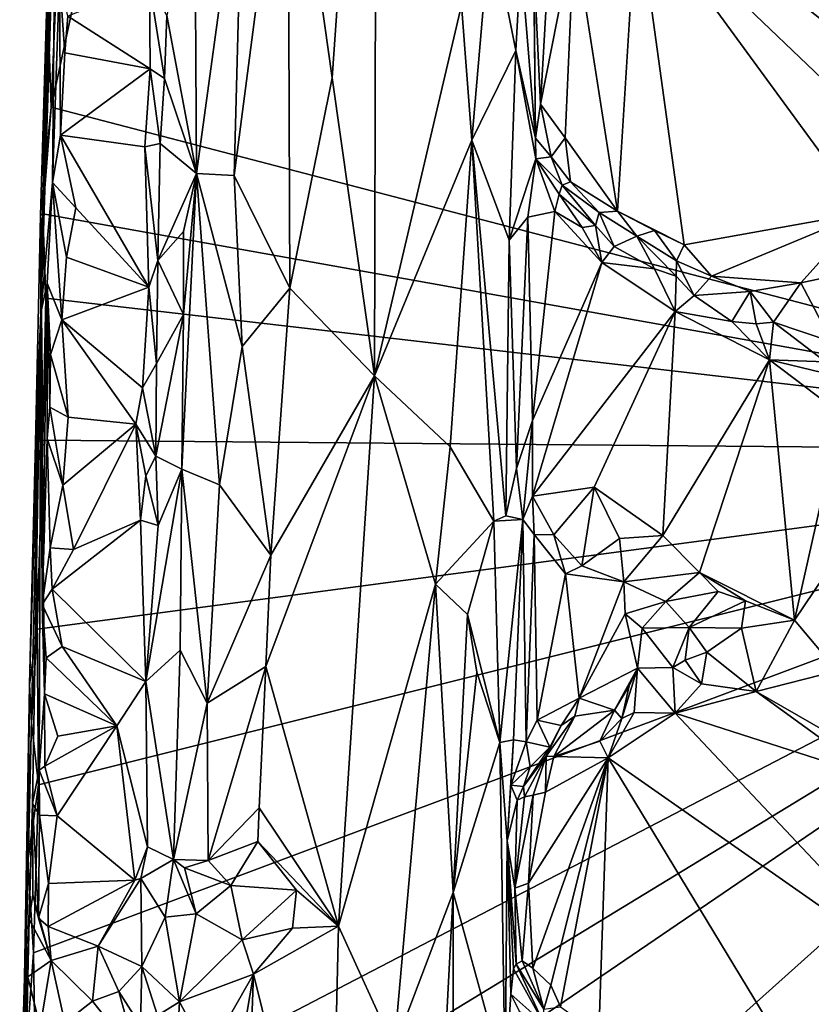
# Model space of a CAD drawing. Units: metres. Extents: x 28.1 to 32.7, y -12.5 to 11.8.
# Drawn here: x 28.4 to 29.5, y -0.7 to 0.7 of the extents above; entities that cross this region are included whole.
import ezdxf

# ---------------------------------------------------------------- set-up
doc = ezdxf.new("R2010")
doc.units = ezdxf.units.M

msp = doc.modelspace()

# ---------------------------------------------------------------- linework, layer by layer
at = {"layer": '1'}
for points in [[(30.304, 0.1272, -1.6535), (28.6334, 2.0878, -1.6242), (29.1682, 2.7864, -1.641)], [(30.304, 0.1272, -1.6535), (29.1682, 2.7864, -1.641), (31.7567, 1.4989, -1.6811)], [(28.6092, 1.4605, -1.621), (28.6334, 2.0878, -1.6242), (30.304, 0.1272, -1.6535)], [(28.4342, 1.4592, -1.5314), (28.4124, 0.3246, -1.3014), (28.4508, 1.9197, -1.2421)], [(28.4508, 1.9197, -1.2421), (28.4124, 0.3246, -1.3014), (28.4399, 1.2988, -1.1649)], [(28.7637, 1.1065, -0.8672), (28.8267, 0.6588, -0.8523), (28.8904, 1.5677, -0.8555)], [(28.8904, 1.5677, -0.8555), (28.8267, 0.6588, -0.8523), (28.8868, 0.2352, -0.8498)], [(28.8904, 1.5677, -0.8555), (28.8868, 0.2352, -0.8498), (29.0105, 0.7623, -0.8861)], [(28.4124, 0.3246, -1.3014), (28.4342, 1.4592, -1.5314), (28.4363, 1.4239, -1.6043)], [(28.4272, 0.6174, -1.6085), (28.6092, 1.4605, -1.621), (30.304, 0.1272, -1.6535)], [(28.4272, 0.6174, -1.6085), (28.44, 0.9214, -1.6122), (28.6092, 1.4605, -1.621)], [(28.4276, 1.1168, -1.5959), (28.4124, 0.3246, -1.3014), (28.4363, 1.4239, -1.6043)], [(28.4124, 0.3246, -1.3014), (28.4334, 0.9663, -1.1423), (28.4399, 1.2988, -1.1649)], [(28.4292, 1.0054, -1.606), (28.4124, 0.3246, -1.3014), (28.4276, 1.1168, -1.5959)], [(28.6873, 0.52, -0.8899), (28.7666, 0.3601, -0.8569), (28.7637, 1.1065, -0.8672)], [(28.7003, 1.0078, -0.8919), (28.6873, 0.52, -0.8899), (28.7637, 1.1065, -0.8672)], [(28.8267, 0.6588, -0.8523), (28.7637, 1.1065, -0.8672), (28.7666, 0.3601, -0.8569)], [(28.4215, 0.7836, -1.6019), (28.4124, 0.3246, -1.3014), (28.4292, 1.0054, -1.606)], [(28.6315, 0.9322, -0.958), (28.6337, 0.5231, -0.9367), (28.7003, 1.0078, -0.8919)], [(28.7003, 1.0078, -0.8919), (28.6337, 0.5231, -0.9367), (28.6873, 0.52, -0.8899)], [(28.4124, 0.3246, -1.3014), (28.4291, 0.51, -1.081), (28.4334, 0.9663, -1.1423)], [(28.4334, 0.9663, -1.1423), (28.4291, 0.51, -1.081), (28.4392, 0.8008, -1.0781)], [(28.6315, 0.9322, -0.958), (28.5915, 0.7475, -1.0463), (28.6337, 0.5231, -0.9367)], [(28.4215, 0.7836, -1.6019), (28.44, 0.9214, -1.6122), (28.4272, 0.6174, -1.6085)], [(29.1711, 0.8641, -1.1642), (29.2326, 0.4694, -1.1608), (29.2602, 0.91, -1.1645)], [(29.2602, 0.91, -1.1645), (29.2326, 0.4694, -1.1608), (29.3275, 0.4214, -1.1634)], [(29.2602, 0.91, -1.1645), (29.3275, 0.4214, -1.1634), (29.5832, 0.4673, -1.1695)], [(29.2602, 0.91, -1.1645), (29.5832, 0.4673, -1.1695), (29.6711, 0.5168, -1.17)], [(29.7732, 0.7925, -1.1711), (29.2602, 0.91, -1.1645), (29.6711, 0.5168, -1.17)], [(29.0105, 0.7623, -0.8861), (29.0254, 0.5703, -0.8982), (29.0522, 0.879, -0.9261)], [(29.0522, 0.879, -0.9261), (29.0254, 0.5703, -0.8982), (29.0881, 0.6981, -0.9884)], [(29.0522, 0.879, -0.9261), (29.0881, 0.6981, -0.9884), (29.095, 0.8273, -1.002)], [(29.1233, 0.6216, -1.1629), (29.158, 0.5737, -1.1638), (29.1711, 0.8641, -1.1642)], [(29.1355, 0.8359, -1.1618), (29.1233, 0.6216, -1.1629), (29.1711, 0.8641, -1.1642)], [(29.1711, 0.8641, -1.1642), (29.158, 0.5737, -1.1638), (29.2326, 0.4694, -1.1608)], [(29.095, 0.8273, -1.002), (29.0881, 0.6981, -0.9884), (29.1159, 0.5734, -1.129)], [(29.095, 0.8273, -1.002), (29.1159, 0.5734, -1.129), (29.1136, 0.8007, -1.1017)], [(29.1137, 0.8204, -1.1365), (29.1233, 0.6216, -1.1629), (29.1355, 0.8359, -1.1618)], [(29.1159, 0.5734, -1.129), (29.1137, 0.8204, -1.1365), (29.1136, 0.8007, -1.1017)], [(29.1233, 0.6216, -1.1629), (29.1137, 0.8204, -1.1365), (29.1159, 0.5734, -1.129)], [(28.4392, 0.8008, -1.0781), (28.4291, 0.51, -1.081), (28.4405, 0.5774, -1.0682)], [(28.4392, 0.8008, -1.0781), (28.4405, 0.5774, -1.0682), (28.4465, 0.6947, -1.0672)], [(28.4392, 0.8008, -1.0781), (28.4465, 0.6947, -1.0672), (28.4508, 0.7467, -1.0651)], [(28.5669, 0.7926, -1.0681), (28.4508, 0.7467, -1.0651), (28.5682, 0.6716, -1.0653)], [(28.5669, 0.7926, -1.0681), (28.5682, 0.6716, -1.0653), (28.5886, 0.658, -1.0515)], [(28.5669, 0.7926, -1.0681), (28.5886, 0.658, -1.0515), (28.5915, 0.7475, -1.0463)], [(28.4119, 0.4634, -1.5948), (28.4124, 0.3246, -1.3014), (28.4215, 0.7836, -1.6019)], [(28.4119, 0.4634, -1.5948), (28.4215, 0.7836, -1.6019), (28.4272, 0.6174, -1.6085)], [(28.8868, 0.2352, -0.8498), (29.0254, 0.5703, -0.8982), (29.0105, 0.7623, -0.8861)], [(28.4508, 0.7467, -1.0651), (28.4465, 0.6947, -1.0672), (28.5682, 0.6716, -1.0653)], [(28.5915, 0.7475, -1.0463), (28.5886, 0.658, -1.0515), (28.6337, 0.5231, -0.9367)], [(28.4465, 0.6947, -1.0672), (28.4405, 0.5774, -1.0682), (28.5682, 0.6716, -1.0653)], [(29.0254, 0.5703, -0.8982), (29.0786, 0.4283, -0.9843), (29.0881, 0.6981, -0.9884)], [(29.0881, 0.6981, -0.9884), (29.0786, 0.4283, -0.9843), (29.1162, 0.544, -1.0876)], [(29.0881, 0.6981, -0.9884), (29.1162, 0.544, -1.0876), (29.1159, 0.5734, -1.129)], [(28.5682, 0.6716, -1.0653), (28.4405, 0.5774, -1.0682), (28.5605, 0.561, -1.0662)], [(28.5682, 0.6716, -1.0653), (28.5605, 0.561, -1.0662), (28.5822, 0.5655, -1.0578)], [(28.5682, 0.6716, -1.0653), (28.5822, 0.5655, -1.0578), (28.5886, 0.658, -1.0515)], [(28.7666, 0.3601, -0.8569), (28.8868, 0.2352, -0.8498), (28.8267, 0.6588, -0.8523)], [(28.5886, 0.658, -1.0515), (28.5822, 0.5655, -1.0578), (28.6337, 0.5231, -0.9367)], [(28.4119, 0.4634, -1.5948), (28.4272, 0.6174, -1.6085), (28.4156, 0.4658, -1.6053)], [(30.304, 0.1272, -1.6535), (28.4156, 0.4658, -1.6053), (28.4272, 0.6174, -1.6085)], [(29.1233, 0.6216, -1.1629), (29.1159, 0.5734, -1.129), (29.1384, 0.5469, -1.1484)], [(29.1233, 0.6216, -1.1629), (29.1384, 0.5469, -1.1484), (29.158, 0.5737, -1.1638)], [(28.4405, 0.5774, -1.0682), (28.4291, 0.51, -1.081), (28.4624, 0.4739, -1.0626)], [(28.4405, 0.5774, -1.0682), (28.4624, 0.4739, -1.0626), (28.5662, 0.3613, -1.0638)], [(28.4405, 0.5774, -1.0682), (28.5662, 0.3613, -1.0638), (28.5605, 0.561, -1.0662)], [(28.5605, 0.561, -1.0662), (28.579, 0.3993, -1.055), (28.5822, 0.5655, -1.0578)], [(28.5662, 0.3613, -1.0638), (28.579, 0.3993, -1.055), (28.5605, 0.561, -1.0662)], [(28.5822, 0.5655, -1.0578), (28.579, 0.3993, -1.055), (28.6337, 0.5231, -0.9367)], [(28.8868, 0.2352, -0.8498), (28.9946, 0.1342, -0.8816), (29.0254, 0.5703, -0.8982)], [(28.9946, 0.1342, -0.8816), (29.0569, 0.0284, -0.9506), (29.0254, 0.5703, -0.8982)], [(29.0254, 0.5703, -0.8982), (29.0569, 0.0284, -0.9506), (29.0737, 0.0359, -0.9949)], [(29.0786, 0.4283, -0.9843), (29.0254, 0.5703, -0.8982), (29.0737, 0.0359, -0.9949)], [(29.1162, 0.544, -1.0876), (29.1384, 0.5469, -1.1484), (29.1159, 0.5734, -1.129)], [(29.1384, 0.5469, -1.1484), (29.1658, 0.5113, -1.1638), (29.158, 0.5737, -1.1638)], [(29.1658, 0.5113, -1.1638), (29.2326, 0.4694, -1.1608), (29.158, 0.5737, -1.1638)], [(29.1384, 0.5469, -1.1484), (29.1162, 0.544, -1.0876), (29.154, 0.5062, -1.1487)], [(29.1384, 0.5469, -1.1484), (29.154, 0.5062, -1.1487), (29.1658, 0.5113, -1.1638)], [(29.0786, 0.4283, -0.9843), (29.1052, 0.4609, -1.0645), (29.1162, 0.544, -1.0876)], [(29.1162, 0.544, -1.0876), (29.1052, 0.4609, -1.0645), (29.1435, 0.4689, -1.0777)], [(29.154, 0.5062, -1.1487), (29.1162, 0.544, -1.0876), (29.1498, 0.4936, -1.1037)], [(29.1498, 0.4936, -1.1037), (29.1162, 0.544, -1.0876), (29.1435, 0.4689, -1.0777)], [(28.6337, 0.5231, -0.9367), (28.579, 0.3993, -1.055), (28.6156, 0.4403, -0.9652)], [(28.6337, 0.5231, -0.9367), (28.6132, 0.1026, -0.9537), (28.6666, 0.0801, -0.8986)], [(28.6132, 0.1026, -0.9537), (28.6337, 0.5231, -0.9367), (28.6152, 0.3226, -0.9576)], [(28.6156, 0.4403, -0.9652), (28.6152, 0.3226, -0.9576), (28.6337, 0.5231, -0.9367)], [(28.6989, 0.2771, -0.8796), (28.6337, 0.5231, -0.9367), (28.6666, 0.0801, -0.8986)], [(28.6873, 0.52, -0.8899), (28.6337, 0.5231, -0.9367), (28.6989, 0.2771, -0.8796)], [(28.6873, 0.52, -0.8899), (28.6989, 0.2771, -0.8796), (28.7666, 0.3601, -0.8569)], [(28.4124, 0.3246, -1.3014), (28.4217, 0.3668, -1.1001), (28.4291, 0.51, -1.081)], [(28.4291, 0.51, -1.081), (28.4217, 0.3668, -1.1001), (28.4423, 0.315, -1.0659)], [(28.4291, 0.51, -1.081), (28.4423, 0.315, -1.0659), (28.4489, 0.404, -1.0642)], [(28.4291, 0.51, -1.081), (28.4489, 0.404, -1.0642), (28.4624, 0.4739, -1.0626)], [(29.154, 0.5062, -1.1487), (29.1498, 0.4936, -1.1037), (29.2014, 0.4492, -1.088)], [(29.1658, 0.5113, -1.1638), (29.154, 0.5062, -1.1487), (29.2063, 0.4675, -1.1427)], [(29.154, 0.5062, -1.1487), (29.2014, 0.4492, -1.088), (29.2063, 0.4675, -1.1427)], [(29.1658, 0.5113, -1.1638), (29.2063, 0.4675, -1.1427), (29.2326, 0.4694, -1.1608)], [(29.1498, 0.4936, -1.1037), (29.1435, 0.4689, -1.0777), (29.1822, 0.4463, -1.0752)], [(29.1498, 0.4936, -1.1037), (29.1822, 0.4463, -1.0752), (29.2014, 0.4492, -1.088)], [(28.4051, 0.1401, -1.5932), (28.4124, 0.3246, -1.3014), (28.4119, 0.4634, -1.5948)], [(28.4051, 0.1401, -1.5932), (28.4119, 0.4634, -1.5948), (28.4156, 0.1438, -1.6072)], [(28.4119, 0.4634, -1.5948), (28.4156, 0.4658, -1.6053), (28.4195, 0.3456, -1.6087)], [(28.4195, 0.3456, -1.6087), (28.4156, 0.1438, -1.6072), (28.4119, 0.4634, -1.5948)], [(28.4195, 0.3456, -1.6087), (28.4156, 0.4658, -1.6053), (30.304, 0.1272, -1.6535)], [(28.4624, 0.4739, -1.0626), (28.4489, 0.404, -1.0642), (28.5662, 0.3613, -1.0638)], [(29.1052, 0.4609, -1.0645), (29.1116, 0.1716, -1.069), (29.1435, 0.4689, -1.0777)], [(29.1435, 0.4689, -1.0777), (29.1116, 0.1716, -1.069), (29.2101, 0.3966, -1.0765)], [(29.1822, 0.4463, -1.0752), (29.1435, 0.4689, -1.0777), (29.2101, 0.3966, -1.0765)], [(29.2063, 0.4675, -1.1427), (29.2014, 0.4492, -1.088), (29.228, 0.4193, -1.1064)], [(29.2326, 0.4694, -1.1608), (29.2063, 0.4675, -1.1427), (29.2601, 0.434, -1.1519)], [(29.2063, 0.4675, -1.1427), (29.228, 0.4193, -1.1064), (29.2601, 0.434, -1.1519)], [(29.2326, 0.4694, -1.1608), (29.2601, 0.434, -1.1519), (29.2854, 0.4418, -1.168)], [(29.2326, 0.4694, -1.1608), (29.2854, 0.4418, -1.168), (29.3275, 0.4214, -1.1634)], [(29.3275, 0.4214, -1.1634), (29.3662, 0.3769, -1.1623), (29.5832, 0.4673, -1.1695)], [(29.5832, 0.4673, -1.1695), (29.3662, 0.3769, -1.1623), (29.4932, 0.3674, -1.1644)], [(29.5832, 0.4673, -1.1695), (29.4932, 0.3674, -1.1644), (29.5443, 0.3785, -1.1485)], [(29.0786, 0.4283, -0.9843), (29.0891, 0.1033, -1.0514), (29.1052, 0.4609, -1.0645)], [(29.1052, 0.4609, -1.0645), (29.0891, 0.1033, -1.0514), (29.1116, 0.1716, -1.069)], [(29.2014, 0.4492, -1.088), (29.1822, 0.4463, -1.0752), (29.2101, 0.3966, -1.0765)], [(29.2014, 0.4492, -1.088), (29.2101, 0.3966, -1.0765), (29.228, 0.4193, -1.1064)], [(28.6156, 0.4403, -0.9652), (28.579, 0.3993, -1.055), (28.6152, 0.3226, -0.9576)], [(29.2854, 0.4418, -1.168), (29.2601, 0.434, -1.1519), (29.3166, 0.3988, -1.1464)], [(29.2854, 0.4418, -1.168), (29.3166, 0.3988, -1.1464), (29.3275, 0.4214, -1.1634)], [(29.0737, 0.0359, -0.9949), (29.0891, 0.1033, -1.0514), (29.0786, 0.4283, -0.9843)], [(29.2601, 0.434, -1.1519), (29.228, 0.4193, -1.1064), (29.2854, 0.3873, -1.0821)], [(29.2601, 0.434, -1.1519), (29.2854, 0.3873, -1.0821), (29.316, 0.3768, -1.0842)], [(29.2601, 0.434, -1.1519), (29.316, 0.3768, -1.0842), (29.3166, 0.3988, -1.1464)], [(29.3275, 0.4214, -1.1634), (29.3166, 0.3988, -1.1464), (29.3662, 0.3769, -1.1623)], [(29.228, 0.4193, -1.1064), (29.2101, 0.3966, -1.0765), (29.2854, 0.3873, -1.0821)], [(28.4489, 0.404, -1.0642), (28.4423, 0.315, -1.0659), (28.5662, 0.3613, -1.0638)], [(28.579, 0.3993, -1.055), (28.5662, 0.3613, -1.0638), (28.5769, 0.2525, -1.0533)], [(28.579, 0.3993, -1.055), (28.5769, 0.2525, -1.0533), (28.6152, 0.3226, -0.9576)], [(29.1116, 0.1716, -1.069), (29.1115, 0.064, -1.0712), (29.2101, 0.3966, -1.0765)], [(29.2101, 0.3966, -1.0765), (29.1115, 0.064, -1.0712), (29.3148, 0.3269, -1.0721)], [(29.2101, 0.3966, -1.0765), (29.3148, 0.3269, -1.0721), (29.2854, 0.3873, -1.0821)], [(29.3166, 0.3988, -1.1464), (29.316, 0.3768, -1.0842), (29.3416, 0.3494, -1.1107)], [(29.3662, 0.3769, -1.1623), (29.3166, 0.3988, -1.1464), (29.3416, 0.3494, -1.1107)], [(29.2854, 0.3873, -1.0821), (29.3148, 0.3269, -1.0721), (29.316, 0.3768, -1.0842)], [(29.4932, 0.3674, -1.1644), (29.5374, 0.2836, -1.1184), (29.5443, 0.3785, -1.1485)], [(28.4217, 0.3668, -1.1001), (28.4124, 0.3246, -1.3014), (28.4145, -0.0901, -1.0931)], [(28.4217, 0.3668, -1.1001), (28.4145, -0.0901, -1.0931), (28.4216, 0.1461, -1.084)], [(28.4251, 0.1906, -1.0787), (28.4217, 0.3668, -1.1001), (28.4216, 0.1461, -1.084)], [(28.4261, 0.2656, -1.0753), (28.4217, 0.3668, -1.1001), (28.4251, 0.1906, -1.0787)], [(28.4217, 0.3668, -1.1001), (28.4261, 0.2656, -1.0753), (28.4423, 0.315, -1.0659)], [(29.3416, 0.3494, -1.1107), (29.316, 0.3768, -1.0842), (29.3148, 0.3269, -1.0721)], [(29.3662, 0.3769, -1.1623), (29.3416, 0.3494, -1.1107), (29.421, 0.3553, -1.1561)], [(29.3662, 0.3769, -1.1623), (29.421, 0.3553, -1.1561), (29.4932, 0.3674, -1.1644)], [(29.421, 0.3553, -1.1561), (29.4544, 0.3113, -1.1274), (29.4932, 0.3674, -1.1644)], [(29.4932, 0.3674, -1.1644), (29.4544, 0.3113, -1.1274), (29.5374, 0.2836, -1.1184)], [(28.4423, 0.315, -1.0659), (28.5573, 0.2181, -1.0647), (28.5662, 0.3613, -1.0638)], [(28.5662, 0.3613, -1.0638), (28.5573, 0.2181, -1.0647), (28.5769, 0.2525, -1.0533)], [(28.6989, 0.2771, -0.8796), (28.7395, -0.0197, -0.8602), (28.7666, 0.3601, -0.8569)], [(28.7666, 0.3601, -0.8569), (28.7395, -0.0197, -0.8602), (28.8868, 0.2352, -0.8498)], [(29.3416, 0.3494, -1.1107), (29.3953, 0.3123, -1.0802), (29.421, 0.3553, -1.1561)], [(29.421, 0.3553, -1.1561), (29.3953, 0.3123, -1.0802), (29.43, 0.3093, -1.0915)], [(29.421, 0.3553, -1.1561), (29.43, 0.3093, -1.0915), (29.4544, 0.3113, -1.1274)], [(28.4156, 0.1438, -1.6072), (28.4195, 0.3456, -1.6087), (30.304, 0.1272, -1.6535)], [(29.3416, 0.3494, -1.1107), (29.3148, 0.3269, -1.0721), (29.3953, 0.3123, -1.0802)], [(28.3965, -0.204, -1.5841), (28.3849, -0.8715, -1.2875), (28.4124, 0.3246, -1.3014)], [(28.3849, -0.8715, -1.2875), (28.4005, -0.373, -1.1627), (28.4124, 0.3246, -1.3014)], [(28.3965, -0.204, -1.5841), (28.4124, 0.3246, -1.3014), (28.4051, 0.1401, -1.5932)], [(28.4124, 0.3246, -1.3014), (28.4005, -0.373, -1.1627), (28.4103, -0.3258, -1.0854)], [(28.4124, 0.3246, -1.3014), (28.4103, -0.3258, -1.0854), (28.4175, -0.2169, -1.0744)], [(28.4145, -0.0901, -1.0931), (28.4124, 0.3246, -1.3014), (28.4175, -0.2169, -1.0744)], [(28.5769, 0.2525, -1.0533), (28.5759, 0.121, -1.0506), (28.6152, 0.3226, -0.9576)], [(28.6152, 0.3226, -0.9576), (28.5759, 0.121, -1.0506), (28.6132, 0.1026, -0.9537)], [(29.3148, 0.3269, -1.0721), (29.1115, 0.064, -1.0712), (29.1993, 0.0767, -1.0724)], [(29.3148, 0.3269, -1.0721), (29.1993, 0.0767, -1.0724), (29.2972, 0.0079, -1.0709)], [(29.3148, 0.3269, -1.0721), (29.2972, 0.0079, -1.0709), (29.4485, 0.258, -1.0789)], [(29.3148, 0.3269, -1.0721), (29.4485, 0.258, -1.0789), (29.3953, 0.3123, -1.0802)], [(28.4423, 0.315, -1.0659), (28.4261, 0.2656, -1.0753), (28.4512, 0.1764, -1.063)], [(28.4423, 0.315, -1.0659), (28.4512, 0.1764, -1.063), (28.5476, 0.1663, -1.064)], [(28.4423, 0.315, -1.0659), (28.5476, 0.1663, -1.064), (28.5573, 0.2181, -1.0647)], [(29.43, 0.3093, -1.0915), (29.3953, 0.3123, -1.0802), (29.4485, 0.258, -1.0789)], [(29.43, 0.3093, -1.0915), (29.4485, 0.258, -1.0789), (29.4544, 0.3113, -1.1274)], [(29.4544, 0.3113, -1.1274), (29.4485, 0.258, -1.0789), (29.5284, 0.2549, -1.091)], [(29.4544, 0.3113, -1.1274), (29.5284, 0.2549, -1.091), (29.5374, 0.2836, -1.1184)], [(28.6989, 0.2771, -0.8796), (28.6666, 0.0801, -0.8986), (28.7395, -0.0197, -0.8602)], [(28.4261, 0.2656, -1.0753), (28.4251, 0.1906, -1.0787), (28.4512, 0.1764, -1.063)], [(28.5573, 0.2181, -1.0647), (28.5759, 0.121, -1.0506), (28.5769, 0.2525, -1.0533)], [(29.2972, 0.0079, -1.0709), (29.3491, -0.0443, -1.0725), (29.4485, 0.258, -1.0789)], [(29.4485, 0.258, -1.0789), (29.3491, -0.0443, -1.0725), (29.4841, -0.1123, -1.0733)], [(29.5284, 0.2549, -1.091), (29.4485, 0.258, -1.0789), (29.5231, 0.2401, -1.0816)], [(29.55, 0.1812, -1.0768), (29.4485, 0.258, -1.0789), (29.4841, -0.1123, -1.0733)], [(29.4485, 0.258, -1.0789), (29.55, 0.1812, -1.0768), (29.5231, 0.2401, -1.0816)], [(28.7395, -0.0197, -0.8602), (28.7324, -0.1783, -0.8601), (28.8868, 0.2352, -0.8498)], [(28.7324, -0.1783, -0.8601), (28.836, -0.5476, -0.845), (28.8868, 0.2352, -0.8498)], [(28.8868, 0.2352, -0.8498), (28.836, -0.5476, -0.845), (28.9737, -0.0613, -0.8709)], [(28.8868, 0.2352, -0.8498), (28.9737, -0.0613, -0.8709), (28.9946, 0.1342, -0.8816)], [(28.5759, 0.121, -1.0506), (28.5573, 0.2181, -1.0647), (28.5476, 0.1663, -1.064)], [(28.4251, 0.1906, -1.0787), (28.4216, 0.1461, -1.084), (28.4436, 0.0797, -1.0643)], [(28.4251, 0.1906, -1.0787), (28.4436, 0.0797, -1.0643), (28.4512, 0.1764, -1.063)], [(28.4512, 0.1764, -1.063), (28.4436, 0.0797, -1.0643), (28.5476, 0.1663, -1.064)], [(29.0891, 0.1033, -1.0514), (29.098, 0.0308, -1.068), (29.1116, 0.1716, -1.069)], [(29.1116, 0.1716, -1.069), (29.098, 0.0308, -1.068), (29.1115, 0.064, -1.0712)], [(29.55, 0.1812, -1.0768), (29.4841, -0.1123, -1.0733), (29.6354, 0.1118, -1.0765)], [(28.4436, 0.0797, -1.0643), (28.4592, -0.0119, -1.062), (28.5476, 0.1663, -1.064)], [(28.5476, 0.1663, -1.064), (28.4592, -0.0119, -1.062), (28.5542, 0.03, -1.0621)], [(28.5476, 0.1663, -1.064), (28.5542, 0.03, -1.0621), (28.5618, 0.0931, -1.0611)], [(28.5476, 0.1663, -1.064), (28.5618, 0.0931, -1.0611), (28.5759, 0.121, -1.0506)], [(28.3965, -0.204, -1.5841), (28.4051, 0.1401, -1.5932), (28.4073, -0.1249, -1.6042)], [(28.4073, -0.1249, -1.6042), (28.4051, 0.1401, -1.5932), (28.4156, 0.1438, -1.6072)], [(28.4073, -0.1249, -1.6042), (28.4156, 0.1438, -1.6072), (30.304, 0.1272, -1.6535)], [(28.4216, 0.1461, -1.084), (28.4145, -0.0901, -1.0931), (28.426, -0.0094, -1.0749)], [(28.4216, 0.1461, -1.084), (28.426, -0.0094, -1.0749), (28.4436, 0.0797, -1.0643)], [(28.3926, -1.5854, -1.5958), (28.3862, -1.1799, -1.5985), (30.304, 0.1272, -1.6535)], [(30.304, 0.1272, -1.6535), (28.3862, -1.1799, -1.5985), (28.3886, -1.039, -1.6)], [(28.3886, -1.039, -1.6), (28.4063, -0.8597, -1.6028), (30.304, 0.1272, -1.6535)], [(28.5946, -1.8972, -1.5986), (28.3926, -1.5854, -1.5958), (30.304, 0.1272, -1.6535)], [(28.4063, -0.8597, -1.6028), (28.402, -0.5855, -1.603), (30.304, 0.1272, -1.6535)], [(28.402, -0.5855, -1.603), (28.4093, -0.3467, -1.6049), (30.304, 0.1272, -1.6535)], [(28.4093, -0.3467, -1.6049), (28.4073, -0.1249, -1.6042), (30.304, 0.1272, -1.6535)], [(28.7569, -2.7732, -1.5956), (28.5946, -1.8972, -1.5986), (30.304, 0.1272, -1.6535)], [(31.1728, -2.275, -1.6483), (28.7569, -2.7732, -1.5956), (30.304, 0.1272, -1.6535)], [(28.9946, 0.1342, -0.8816), (28.9737, -0.0613, -0.8709), (29.0569, 0.0284, -0.9506)], [(28.5759, 0.121, -1.0506), (28.5618, 0.0931, -1.0611), (28.5795, 0.0224, -1.0353)], [(28.5759, 0.121, -1.0506), (28.5795, 0.0224, -1.0353), (28.6132, 0.1026, -0.9537)], [(28.5795, 0.0224, -1.0353), (28.5619, -0.1998, -1.0575), (28.6132, 0.1026, -0.9537)], [(28.6132, 0.1026, -0.9537), (28.5619, -0.1998, -1.0575), (28.6105, -0.1548, -0.9488)], [(28.6132, 0.1026, -0.9537), (28.6105, -0.1548, -0.9488), (28.6489, -0.2305, -0.9008)], [(28.6132, 0.1026, -0.9537), (28.6489, -0.2305, -0.9008), (28.6666, 0.0801, -0.8986)], [(29.0891, 0.1033, -1.0514), (29.0737, 0.0359, -0.9949), (29.098, 0.0308, -1.068)], [(29.4841, -0.1123, -1.0733), (29.5448, -0.1844, -1.0753), (29.6354, 0.1118, -1.0765)], [(28.5618, 0.0931, -1.0611), (28.5542, 0.03, -1.0621), (28.5795, 0.0224, -1.0353)], [(28.4436, 0.0797, -1.0643), (28.426, -0.0094, -1.0749), (28.4592, -0.0119, -1.062)], [(28.6666, 0.0801, -0.8986), (28.6489, -0.2305, -0.9008), (28.7395, -0.0197, -0.8602)], [(29.1115, 0.064, -1.0712), (29.1418, 0.0092, -1.0979), (29.1993, 0.0767, -1.0724)], [(29.1418, 0.0092, -1.0979), (29.1818, -0.0352, -1.095), (29.1993, 0.0767, -1.0724)], [(29.1993, 0.0767, -1.0724), (29.1818, -0.0352, -1.095), (29.2356, 0.0037, -1.0731)], [(29.1993, 0.0767, -1.0724), (29.2356, 0.0037, -1.0731), (29.2972, 0.0079, -1.0709)], [(29.098, 0.0308, -1.068), (29.114, 0.0096, -1.0877), (29.1115, 0.064, -1.0712)], [(29.114, 0.0096, -1.0877), (29.1418, 0.0092, -1.0979), (29.1115, 0.064, -1.0712)], [(28.4592, -0.0119, -1.062), (28.4284, -0.0683, -1.0678), (28.5542, 0.03, -1.0621)], [(28.5542, 0.03, -1.0621), (28.4284, -0.0683, -1.0678), (28.5619, -0.1998, -1.0575)], [(28.5542, 0.03, -1.0621), (28.5619, -0.1998, -1.0575), (28.5795, 0.0224, -1.0353)], [(28.9737, -0.0613, -0.8709), (29.0195, -0.1044, -0.9058), (29.0569, 0.0284, -0.9506)], [(29.0195, -0.1044, -0.9058), (29.0651, -0.2862, -0.9829), (29.0569, 0.0284, -0.9506)], [(29.0569, 0.0284, -0.9506), (29.098, 0.0308, -1.068), (29.0737, 0.0359, -0.9949)], [(29.0569, 0.0284, -0.9506), (29.0651, -0.2862, -0.9829), (29.098, 0.0308, -1.068)], [(29.0651, -0.2862, -0.9829), (29.0847, -0.2825, -1.0488), (29.098, 0.0308, -1.068)], [(29.098, 0.0308, -1.068), (29.0847, -0.2825, -1.0488), (29.1025, -0.2853, -1.0614)], [(29.098, 0.0308, -1.068), (29.1025, -0.2853, -1.0614), (29.114, 0.0096, -1.0877)], [(29.114, 0.0096, -1.0877), (29.1025, -0.2853, -1.0614), (29.1183, -0.2544, -1.0695)], [(29.114, 0.0096, -1.0877), (29.1585, -0.0464, -1.0962), (29.1418, 0.0092, -1.0979)], [(29.1183, -0.2544, -1.0695), (29.1585, -0.0464, -1.0962), (29.114, 0.0096, -1.0877)], [(29.1418, 0.0092, -1.0979), (29.1585, -0.0464, -1.0962), (29.1818, -0.0352, -1.095)], [(29.1818, -0.0352, -1.095), (29.2414, -0.058, -1.1153), (29.2356, 0.0037, -1.0731)], [(29.2356, 0.0037, -1.0731), (29.2414, -0.058, -1.1153), (29.2972, 0.0079, -1.0709)], [(29.2972, 0.0079, -1.0709), (29.2414, -0.058, -1.1153), (29.3491, -0.0443, -1.0725)], [(28.4145, -0.0901, -1.0931), (28.4284, -0.0683, -1.0678), (28.426, -0.0094, -1.0749)], [(28.426, -0.0094, -1.0749), (28.4284, -0.0683, -1.0678), (28.4592, -0.0119, -1.062)], [(28.6489, -0.2305, -0.9008), (28.7324, -0.1783, -0.8601), (28.7395, -0.0197, -0.8602)], [(29.1585, -0.0464, -1.0962), (29.2414, -0.058, -1.1153), (29.1818, -0.0352, -1.095)], [(29.1183, -0.2544, -1.0695), (29.178, -0.2232, -1.0817), (29.1585, -0.0464, -1.0962)], [(29.1585, -0.0464, -1.0962), (29.178, -0.2232, -1.0817), (29.2414, -0.058, -1.1153)], [(29.2414, -0.058, -1.1153), (29.3014, -0.0859, -1.0946), (29.3491, -0.0443, -1.0725)], [(29.3491, -0.0443, -1.0725), (29.3014, -0.0859, -1.0946), (29.3757, -0.0716, -1.0834)], [(29.3757, -0.0716, -1.0834), (29.4147, -0.085, -1.0753), (29.3491, -0.0443, -1.0725)], [(29.3491, -0.0443, -1.0725), (29.4147, -0.085, -1.0753), (29.4841, -0.1123, -1.0733)], [(28.4284, -0.0683, -1.0678), (28.4145, -0.0901, -1.0931), (28.4428, -0.1496, -1.0605)], [(28.4284, -0.0683, -1.0678), (28.4428, -0.1496, -1.0605), (28.5619, -0.1998, -1.0575)], [(28.9737, -0.0613, -0.8709), (28.836, -0.5476, -0.845), (28.9151, -0.7212, -0.8548)], [(28.9737, -0.0613, -0.8709), (28.9151, -0.7212, -0.8548), (28.9991, -0.4998, -0.8906)], [(28.9737, -0.0613, -0.8709), (28.9991, -0.4998, -0.8906), (29.0195, -0.1044, -0.9058)], [(29.178, -0.2232, -1.0817), (29.2434, -0.1034, -1.1113), (29.2414, -0.058, -1.1153)], [(29.2414, -0.058, -1.1153), (29.2434, -0.1034, -1.1113), (29.3014, -0.0859, -1.0946)], [(29.3014, -0.0859, -1.0946), (29.3346, -0.1227, -1.1254), (29.3757, -0.0716, -1.0834)], [(29.3757, -0.0716, -1.0834), (29.3346, -0.1227, -1.1254), (29.4147, -0.085, -1.0753)], [(28.4145, -0.0901, -1.0931), (28.4175, -0.2169, -1.0744), (28.42, -0.1661, -1.0708)], [(28.4145, -0.0901, -1.0931), (28.42, -0.1661, -1.0708), (28.4428, -0.1496, -1.0605)], [(29.2434, -0.1034, -1.1113), (29.2675, -0.1236, -1.1147), (29.3014, -0.0859, -1.0946)], [(29.3014, -0.0859, -1.0946), (29.2675, -0.1236, -1.1147), (29.3346, -0.1227, -1.1254)], [(29.4147, -0.085, -1.0753), (29.3346, -0.1227, -1.1254), (29.409, -0.1239, -1.0828)], [(29.4147, -0.085, -1.0753), (29.409, -0.1239, -1.0828), (29.4841, -0.1123, -1.0733)], [(29.0195, -0.1044, -0.9058), (28.9991, -0.4998, -0.8906), (29.0326, -0.1862, -0.9253)], [(29.0195, -0.1044, -0.9058), (29.0326, -0.1862, -0.9253), (29.0651, -0.2862, -0.9829)], [(29.2434, -0.1034, -1.1113), (29.178, -0.2232, -1.0817), (29.2611, -0.1805, -1.1085)], [(29.2434, -0.1034, -1.1113), (29.2611, -0.1805, -1.1085), (29.2675, -0.1236, -1.1147)], [(28.3992, -0.2582, -1.5988), (28.3965, -0.204, -1.5841), (28.4073, -0.1249, -1.6042)], [(28.4093, -0.3467, -1.6049), (28.3992, -0.2582, -1.5988), (28.4073, -0.1249, -1.6042)], [(29.2675, -0.1236, -1.1147), (29.2611, -0.1805, -1.1085), (29.3113, -0.1796, -1.1197)], [(29.3346, -0.1227, -1.1254), (29.2675, -0.1236, -1.1147), (29.3113, -0.1796, -1.1197)], [(29.3113, -0.1796, -1.1197), (29.3288, -0.1693, -1.1264), (29.3346, -0.1227, -1.1254)], [(29.3346, -0.1227, -1.1254), (29.3288, -0.1693, -1.1264), (29.3594, -0.158, -1.123)], [(29.3346, -0.1227, -1.1254), (29.3594, -0.158, -1.123), (29.409, -0.1239, -1.0828)], [(29.3594, -0.158, -1.123), (29.4296, -0.2137, -1.1584), (29.409, -0.1239, -1.0828)], [(29.4296, -0.2137, -1.1584), (29.4841, -0.1123, -1.0733), (29.409, -0.1239, -1.0828)], [(29.4296, -0.2137, -1.1584), (29.5448, -0.1844, -1.0753), (29.4841, -0.1123, -1.0733)], [(28.42, -0.1661, -1.0708), (28.5205, -0.2624, -1.0607), (28.4428, -0.1496, -1.0605)], [(28.4428, -0.1496, -1.0605), (28.5205, -0.2624, -1.0607), (28.5619, -0.1998, -1.0575)], [(28.5205, -0.2624, -1.0607), (28.42, -0.1661, -1.0708), (28.4175, -0.2169, -1.0744)], [(28.5619, -0.1998, -1.0575), (28.6011, -0.4527, -0.9512), (28.6105, -0.1548, -0.9488)], [(28.6105, -0.1548, -0.9488), (28.6011, -0.4527, -0.9512), (28.6489, -0.2305, -0.9008)], [(29.3288, -0.1693, -1.1264), (29.3518, -0.203, -1.1534), (29.3594, -0.158, -1.123)], [(29.3594, -0.158, -1.123), (29.3518, -0.203, -1.1534), (29.4296, -0.2137, -1.1584)], [(28.6489, -0.2305, -0.9008), (28.6507, -0.454, -0.898), (28.7324, -0.1783, -0.8601)], [(28.6507, -0.454, -0.898), (28.7228, -0.3792, -0.8604), (28.7324, -0.1783, -0.8601)], [(28.7324, -0.1783, -0.8601), (28.7228, -0.3792, -0.8604), (28.836, -0.5476, -0.845)], [(29.178, -0.2232, -1.0817), (29.2284, -0.2404, -1.0988), (29.2611, -0.1805, -1.1085)], [(29.2611, -0.1805, -1.1085), (29.2284, -0.2404, -1.0988), (29.2493, -0.2056, -1.111)], [(29.2493, -0.2056, -1.111), (29.2389, -0.252, -1.1461), (29.2611, -0.1805, -1.1085)], [(29.2611, -0.1805, -1.1085), (29.2389, -0.252, -1.1461), (29.2562, -0.2438, -1.1539)], [(29.2611, -0.1805, -1.1085), (29.2562, -0.2438, -1.1539), (29.3146, -0.2445, -1.1542)], [(29.2611, -0.1805, -1.1085), (29.3146, -0.2445, -1.1542), (29.3113, -0.1796, -1.1197)], [(29.3288, -0.1693, -1.1264), (29.3113, -0.1796, -1.1197), (29.3518, -0.203, -1.1534)], [(29.3113, -0.1796, -1.1197), (29.3146, -0.2445, -1.1542), (29.3518, -0.203, -1.1534)], [(29.0326, -0.1862, -0.9253), (28.9991, -0.4998, -0.8906), (29.0651, -0.2862, -0.9829)], [(29.4296, -0.2137, -1.1584), (29.528, -0.2703, -1.1601), (29.5448, -0.1844, -1.0753)], [(28.3939, -0.4548, -1.595), (28.3849, -0.8715, -1.2875), (28.3965, -0.204, -1.5841)], [(28.3939, -0.4548, -1.595), (28.3965, -0.204, -1.5841), (28.3992, -0.2582, -1.5988)], [(28.5619, -0.1998, -1.0575), (28.5205, -0.2624, -1.0607), (28.5643, -0.4349, -1.0403)], [(28.5619, -0.1998, -1.0575), (28.5643, -0.4349, -1.0403), (28.6011, -0.4527, -0.9512)], [(29.2284, -0.2404, -1.0988), (29.2389, -0.252, -1.1461), (29.2493, -0.2056, -1.111)], [(29.3518, -0.203, -1.1534), (29.3146, -0.2445, -1.1542), (29.4296, -0.2137, -1.1584)], [(28.4175, -0.2169, -1.0744), (28.4103, -0.3258, -1.0854), (28.4183, -0.3199, -1.067)], [(28.4175, -0.2169, -1.0744), (28.4183, -0.3199, -1.067), (28.4365, -0.2775, -1.0585)], [(28.5205, -0.2624, -1.0607), (28.4175, -0.2169, -1.0744), (28.4365, -0.2775, -1.0585)], [(29.1183, -0.2544, -1.0695), (29.1524, -0.2621, -1.0914), (29.178, -0.2232, -1.0817)], [(29.1524, -0.2621, -1.0914), (29.1721, -0.2491, -1.0945), (29.178, -0.2232, -1.0817)], [(29.178, -0.2232, -1.0817), (29.1721, -0.2491, -1.0945), (29.2284, -0.2404, -1.0988)], [(29.4296, -0.2137, -1.1584), (29.3146, -0.2445, -1.1542), (29.5976, -0.3355, -1.1622)], [(29.4296, -0.2137, -1.1584), (29.5976, -0.3355, -1.1622), (29.528, -0.2703, -1.1601)], [(28.6489, -0.2305, -0.9008), (28.6011, -0.4527, -0.9512), (28.6507, -0.454, -0.898)], [(29.1524, -0.2621, -1.0914), (29.1311, -0.3056, -1.1462), (29.1721, -0.2491, -1.0945)], [(29.1721, -0.2491, -1.0945), (29.1311, -0.3056, -1.1462), (29.142, -0.3064, -1.1563)], [(29.1721, -0.2491, -1.0945), (29.142, -0.3064, -1.1563), (29.2284, -0.2404, -1.0988)], [(29.142, -0.3064, -1.1563), (29.2075, -0.2845, -1.1417), (29.2284, -0.2404, -1.0988)], [(29.2284, -0.2404, -1.0988), (29.2075, -0.2845, -1.1417), (29.2389, -0.252, -1.1461)], [(29.2389, -0.252, -1.1461), (29.2075, -0.2845, -1.1417), (29.2191, -0.3079, -1.1551)], [(29.2389, -0.252, -1.1461), (29.2191, -0.3079, -1.1551), (29.2562, -0.2438, -1.1539)], [(29.2562, -0.2438, -1.1539), (29.2191, -0.3079, -1.1551), (29.3146, -0.2445, -1.1542)], [(29.2191, -0.3079, -1.1551), (29.6758, -0.6276, -1.1629), (29.3146, -0.2445, -1.1542)], [(29.5976, -0.3355, -1.1622), (29.3146, -0.2445, -1.1542), (29.6758, -0.6276, -1.1629)], [(28.3939, -0.4548, -1.595), (28.3992, -0.2582, -1.5988), (28.4093, -0.3467, -1.6049)], [(28.4183, -0.3199, -1.067), (28.4356, -0.3904, -1.0581), (28.5205, -0.2624, -1.0607)], [(28.4365, -0.2775, -1.0585), (28.4183, -0.3199, -1.067), (28.5205, -0.2624, -1.0607)], [(28.4356, -0.3904, -1.0581), (28.546, -0.4823, -1.0598), (28.5205, -0.2624, -1.0607)], [(28.5205, -0.2624, -1.0607), (28.546, -0.4823, -1.0598), (28.5643, -0.4349, -1.0403)], [(29.1183, -0.2544, -1.0695), (29.1025, -0.2853, -1.0614), (29.1365, -0.2931, -1.0785)], [(29.1365, -0.2931, -1.0785), (29.1524, -0.2621, -1.0914), (29.1183, -0.2544, -1.0695)], [(29.1365, -0.2931, -1.0785), (29.1311, -0.3056, -1.1462), (29.1524, -0.2621, -1.0914)], [(28.9991, -0.4998, -0.8906), (29.0726, -0.7691, -1.0346), (29.0651, -0.2862, -0.9829)], [(29.0651, -0.2862, -0.9829), (29.0759, -0.4264, -1.0209), (29.0847, -0.2825, -1.0488)], [(29.0651, -0.2862, -0.9829), (29.0726, -0.7691, -1.0346), (29.0759, -0.4264, -1.0209)], [(29.0759, -0.4264, -1.0209), (29.0807, -0.3468, -1.063), (29.0847, -0.2825, -1.0488)], [(29.0847, -0.2825, -1.0488), (29.0807, -0.3468, -1.063), (29.1025, -0.2853, -1.0614)], [(29.1025, -0.2853, -1.0614), (29.0807, -0.3468, -1.063), (29.1083, -0.3209, -1.0783)], [(29.099, -0.3488, -1.0952), (29.1365, -0.2931, -1.0785), (29.1083, -0.3209, -1.0783)], [(29.099, -0.3488, -1.0952), (29.1311, -0.3056, -1.1462), (29.1365, -0.2931, -1.0785)], [(29.1025, -0.2853, -1.0614), (29.1083, -0.3209, -1.0783), (29.1365, -0.2931, -1.0785)], [(29.142, -0.3064, -1.1563), (29.2191, -0.3079, -1.1551), (29.2075, -0.2845, -1.1417)], [(29.099, -0.3488, -1.0952), (29.1001, -0.3638, -1.1505), (29.1311, -0.3056, -1.1462)], [(29.1001, -0.3638, -1.1505), (29.1125, -0.3614, -1.1608), (29.1311, -0.3056, -1.1462)], [(29.1059, -0.4864, -1.1563), (29.112, -0.6074, -1.1552), (29.2191, -0.3079, -1.1551)], [(29.1301, -0.3568, -1.1605), (29.1059, -0.4864, -1.1563), (29.2191, -0.3079, -1.1551)], [(29.112, -0.6074, -1.1552), (29.138, -0.6314, -1.1527), (29.2191, -0.3079, -1.1551)], [(29.1311, -0.3056, -1.1462), (29.1125, -0.3614, -1.1608), (29.1301, -0.3568, -1.1605)], [(29.1311, -0.3056, -1.1462), (29.1301, -0.3568, -1.1605), (29.142, -0.3064, -1.1563)], [(29.1301, -0.3568, -1.1605), (29.2191, -0.3079, -1.1551), (29.142, -0.3064, -1.1563)], [(29.138, -0.6314, -1.1527), (29.1513, -0.6622, -1.154), (29.2191, -0.3079, -1.1551)], [(29.1513, -0.6622, -1.154), (29.2059, -0.7006, -1.1504), (29.2191, -0.3079, -1.1551)], [(29.2191, -0.3079, -1.1551), (29.2059, -0.7006, -1.1504), (29.4912, -0.7569, -1.1594)], [(29.2191, -0.3079, -1.1551), (29.4912, -0.7569, -1.1594), (29.6758, -0.6276, -1.1629)], [(28.4183, -0.3199, -1.067), (28.4103, -0.3258, -1.0854), (28.4356, -0.3904, -1.0581)], [(29.0807, -0.3468, -1.063), (29.099, -0.3488, -1.0952), (29.1083, -0.3209, -1.0783)], [(28.4103, -0.3258, -1.0854), (28.4005, -0.373, -1.1627), (28.4107, -0.3895, -1.0727)], [(28.4103, -0.3258, -1.0854), (28.4107, -0.3895, -1.0727), (28.4356, -0.3904, -1.0581)], [(28.402, -0.5855, -1.603), (28.3939, -0.4548, -1.595), (28.4093, -0.3467, -1.6049)], [(29.0901, -0.3685, -1.0894), (29.0807, -0.3468, -1.063), (29.0759, -0.4264, -1.0209)], [(29.0807, -0.3468, -1.063), (29.0901, -0.3685, -1.0894), (29.099, -0.3488, -1.0952)], [(29.099, -0.3488, -1.0952), (29.0901, -0.3685, -1.0894), (29.1001, -0.3638, -1.1505)], [(29.0866, -0.4936, -1.1444), (29.1059, -0.4864, -1.1563), (29.1125, -0.3614, -1.1608)], [(29.1001, -0.3638, -1.1505), (29.0866, -0.4936, -1.1444), (29.1125, -0.3614, -1.1608)], [(29.0901, -0.3685, -1.0894), (29.0866, -0.4936, -1.1444), (29.1001, -0.3638, -1.1505)], [(29.1125, -0.3614, -1.1608), (29.1059, -0.4864, -1.1563), (29.1301, -0.3568, -1.1605)], [(28.3849, -0.8715, -1.2875), (28.3959, -0.5379, -1.1682), (28.4005, -0.373, -1.1627)], [(28.4005, -0.373, -1.1627), (28.3959, -0.5379, -1.1682), (28.401, -0.503, -1.128)], [(28.4005, -0.373, -1.1627), (28.401, -0.503, -1.128), (28.409, -0.5362, -1.0725)], [(28.4107, -0.3895, -1.0727), (28.4005, -0.373, -1.1627), (28.409, -0.5362, -1.0725)], [(29.0866, -0.4936, -1.1444), (29.0901, -0.3685, -1.0894), (29.0759, -0.4264, -1.0209)], [(28.4107, -0.3895, -1.0727), (28.409, -0.5362, -1.0725), (28.4232, -0.4867, -1.0617)], [(28.4107, -0.3895, -1.0727), (28.4232, -0.4867, -1.0617), (28.4356, -0.3904, -1.0581)], [(28.4356, -0.3904, -1.0581), (28.4232, -0.4867, -1.0617), (28.546, -0.4823, -1.0598)], [(28.7228, -0.3792, -0.8604), (28.6507, -0.454, -0.898), (28.721, -0.427, -0.8621)], [(28.7228, -0.3792, -0.8604), (28.721, -0.427, -0.8621), (28.836, -0.5476, -0.845)], [(28.6826, -0.4898, -0.8919), (28.721, -0.427, -0.8621), (28.6507, -0.454, -0.898)], [(28.6826, -0.4898, -0.8919), (28.776, -0.4964, -0.8498), (28.721, -0.427, -0.8621)], [(28.721, -0.427, -0.8621), (28.776, -0.4964, -0.8498), (28.836, -0.5476, -0.845)], [(29.0759, -0.4264, -1.0209), (29.0726, -0.7691, -1.0346), (29.081, -0.6444, -1.0559)], [(29.0866, -0.4936, -1.1444), (29.0759, -0.4264, -1.0209), (29.0886, -0.6016, -1.1371)], [(29.0846, -0.6083, -1.081), (29.0886, -0.6016, -1.1371), (29.0759, -0.4264, -1.0209)], [(29.081, -0.6444, -1.0559), (29.0846, -0.6083, -1.081), (29.0759, -0.4264, -1.0209)], [(28.546, -0.4823, -1.0598), (28.5546, -0.4797, -1.0571), (28.5643, -0.4349, -1.0403)], [(28.5643, -0.4349, -1.0403), (28.5546, -0.4797, -1.0571), (28.6011, -0.4527, -0.9512)], [(28.3825, -0.853, -1.5912), (28.3849, -0.8715, -1.2875), (28.3939, -0.4548, -1.595)], [(28.3939, -0.4548, -1.595), (28.402, -0.5855, -1.603), (28.3825, -0.853, -1.5912)], [(28.5893, -0.5349, -0.9808), (28.6011, -0.4527, -0.9512), (28.5546, -0.4797, -1.0571)], [(28.6011, -0.4527, -0.9512), (28.5893, -0.5349, -0.9808), (28.6332, -0.5302, -0.9281)], [(28.6011, -0.4527, -0.9512), (28.6167, -0.4646, -0.9308), (28.6507, -0.454, -0.898)], [(28.6167, -0.4646, -0.9308), (28.6011, -0.4527, -0.9512), (28.6332, -0.5302, -0.9281)], [(28.6507, -0.454, -0.898), (28.6167, -0.4646, -0.9308), (28.6826, -0.4898, -0.8919)], [(28.6167, -0.4646, -0.9308), (28.6332, -0.5302, -0.9281), (28.6826, -0.4898, -0.8919)], [(28.4232, -0.4867, -1.0617), (28.409, -0.5362, -1.0725), (28.4228, -0.5482, -1.0605)], [(28.4232, -0.4867, -1.0617), (28.4228, -0.5482, -1.0605), (28.546, -0.4823, -1.0598)], [(28.4941, -0.5758, -1.0568), (28.546, -0.4823, -1.0598), (28.4228, -0.5482, -1.0605)], [(28.5562, -0.6047, -1.0155), (28.5546, -0.4797, -1.0571), (28.4941, -0.5758, -1.0568)], [(28.5546, -0.4797, -1.0571), (28.546, -0.4823, -1.0598), (28.4941, -0.5758, -1.0568)], [(28.5893, -0.5349, -0.9808), (28.5546, -0.4797, -1.0571), (28.5562, -0.6047, -1.0155)], [(28.6988, -0.567, -0.8825), (28.6826, -0.4898, -0.8919), (28.6332, -0.5302, -0.9281)], [(28.776, -0.4964, -0.8498), (28.6826, -0.4898, -0.8919), (28.6988, -0.567, -0.8825)], [(29.0866, -0.4936, -1.1444), (29.0972, -0.597, -1.1538), (29.1059, -0.4864, -1.1563)], [(29.0972, -0.597, -1.1538), (29.112, -0.6074, -1.1552), (29.1059, -0.4864, -1.1563)], [(28.401, -0.503, -1.128), (28.3959, -0.5379, -1.1682), (28.4272, -0.5964, -1.101)], [(28.409, -0.5362, -1.0725), (28.401, -0.503, -1.128), (28.4272, -0.5964, -1.101)], [(28.7702, -0.5504, -0.8504), (28.776, -0.4964, -0.8498), (28.6988, -0.567, -0.8825)], [(28.776, -0.4964, -0.8498), (28.7702, -0.5504, -0.8504), (28.836, -0.5476, -0.845)], [(28.9151, -0.7212, -0.8548), (28.9685, -1.0811, -0.8763), (28.9991, -0.4998, -0.8906)], [(28.9991, -0.4998, -0.8906), (28.9685, -1.0811, -0.8763), (28.9991, -1.4233, -0.9062)], [(29.0726, -0.7691, -1.0346), (28.9991, -0.4998, -0.8906), (28.9991, -1.4233, -0.9062)], [(29.0866, -0.4936, -1.1444), (29.0886, -0.6016, -1.1371), (29.0972, -0.597, -1.1538)], [(28.6332, -0.5302, -0.9281), (28.5893, -0.5349, -0.9808), (28.6097, -0.6552, -0.931)], [(28.6097, -0.6552, -0.931), (28.6988, -0.567, -0.8825), (28.6332, -0.5302, -0.9281)], [(28.3849, -0.8715, -1.2875), (28.3941, -0.6194, -1.1774), (28.3959, -0.5379, -1.1682)], [(28.3959, -0.5379, -1.1682), (28.3941, -0.6194, -1.1774), (28.4272, -0.5964, -1.101)], [(28.4228, -0.5482, -1.0605), (28.409, -0.5362, -1.0725), (28.4272, -0.5964, -1.101)], [(28.5893, -0.5349, -0.9808), (28.5562, -0.6047, -1.0155), (28.6097, -0.6552, -0.931)], [(28.4941, -0.5758, -1.0568), (28.4228, -0.5482, -1.0605), (28.4272, -0.5964, -1.101)], [(28.6988, -0.567, -0.8825), (28.7148, -0.6158, -0.8611), (28.7702, -0.5504, -0.8504)], [(28.7148, -0.6158, -0.8611), (28.8241, -1.0561, -0.8408), (28.836, -0.5476, -0.845)], [(28.7702, -0.5504, -0.8504), (28.7148, -0.6158, -0.8611), (28.836, -0.5476, -0.845)], [(28.836, -0.5476, -0.845), (28.8241, -1.0561, -0.8408), (28.9151, -0.7212, -0.8548)], [(28.6097, -0.6552, -0.931), (28.7148, -0.6158, -0.8611), (28.6988, -0.567, -0.8825)], [(28.3825, -0.853, -1.5912), (28.402, -0.5855, -1.603), (28.4063, -0.8597, -1.6028)], [(28.4272, -0.5964, -1.101), (28.4862, -0.6542, -1.0564), (28.4941, -0.5758, -1.0568)], [(28.4941, -0.5758, -1.0568), (28.4862, -0.6542, -1.0564), (28.5234, -0.6407, -1.0453)], [(28.5234, -0.6407, -1.0453), (28.5562, -0.6047, -1.0155), (28.4941, -0.5758, -1.0568)], [(28.3941, -0.6194, -1.1774), (28.4118, -0.6914, -1.1006), (28.4272, -0.5964, -1.101)], [(28.4466, -0.6852, -1.0543), (28.4272, -0.5964, -1.101), (28.4118, -0.6914, -1.1006)], [(28.4862, -0.6542, -1.0564), (28.4272, -0.5964, -1.101), (28.4466, -0.6852, -1.0543)], [(29.0886, -0.6016, -1.1371), (29.0846, -0.6083, -1.081), (29.1277, -0.6861, -1.097)], [(29.0972, -0.597, -1.1538), (29.0886, -0.6016, -1.1371), (29.1278, -0.6656, -1.1339)], [(29.0886, -0.6016, -1.1371), (29.1277, -0.6861, -1.097), (29.1278, -0.6656, -1.1339)], [(29.0972, -0.597, -1.1538), (29.1278, -0.6656, -1.1339), (29.112, -0.6074, -1.1552)], [(28.5562, -0.6047, -1.0155), (28.5234, -0.6407, -1.0453), (28.5544, -0.689, -1.0485)], [(28.5785, -0.6747, -0.9858), (28.5562, -0.6047, -1.0155), (28.5544, -0.689, -1.0485)], [(28.6097, -0.6552, -0.931), (28.5562, -0.6047, -1.0155), (28.5785, -0.6747, -0.9858)], [(28.6097, -0.6552, -0.931), (28.6496, -0.7305, -0.8879), (28.7148, -0.6158, -0.8611)], [(28.6496, -0.7305, -0.8879), (28.6508, -0.994, -0.8839), (28.7148, -0.6158, -0.8611)], [(28.6508, -0.994, -0.8839), (28.6915, -1.2499, -0.8608), (28.7148, -0.6158, -0.8611)], [(28.7148, -0.6158, -0.8611), (28.6915, -1.2499, -0.8608), (28.8241, -1.0561, -0.8408)], [(29.0846, -0.6083, -1.081), (29.081, -0.6444, -1.0559), (29.1277, -0.6861, -1.097)], [(29.112, -0.6074, -1.1552), (29.1278, -0.6656, -1.1339), (29.138, -0.6314, -1.1527)], [(28.3849, -0.8715, -1.2875), (28.3924, -0.6963, -1.1679), (28.3941, -0.6194, -1.1774)], [(28.4118, -0.6914, -1.1006), (28.3941, -0.6194, -1.1774), (28.3924, -0.6963, -1.1679)], [(29.6758, -0.6276, -1.1629), (29.4912, -0.7569, -1.1594), (29.636, -0.6724, -1.1623)], [(28.5234, -0.6407, -1.0453), (28.4862, -0.6542, -1.0564), (28.5492, -0.7338, -1.0558)], [(28.5492, -0.7338, -1.0558), (28.5544, -0.689, -1.0485), (28.5234, -0.6407, -1.0453)], [(29.1278, -0.6656, -1.1339), (29.1513, -0.6622, -1.154), (29.138, -0.6314, -1.1527)], [(28.4862, -0.6542, -1.0564), (28.4466, -0.6852, -1.0543), (28.5492, -0.7338, -1.0558)], [(28.5785, -0.6747, -0.9858), (28.5931, -0.9596, -0.9408), (28.6097, -0.6552, -0.931)], [(28.6097, -0.6552, -0.931), (28.5931, -0.9596, -0.9408), (28.6496, -0.7305, -0.8879)], [(29.081, -0.6444, -1.0559), (29.0726, -0.7691, -1.0346), (29.0932, -0.669, -1.0687)], [(29.1277, -0.6861, -1.097), (29.081, -0.6444, -1.0559), (29.0932, -0.669, -1.0687)]]:
    msp.add_3dface(points, dxfattribs=at)

doc.saveas('drawing.dxf')
